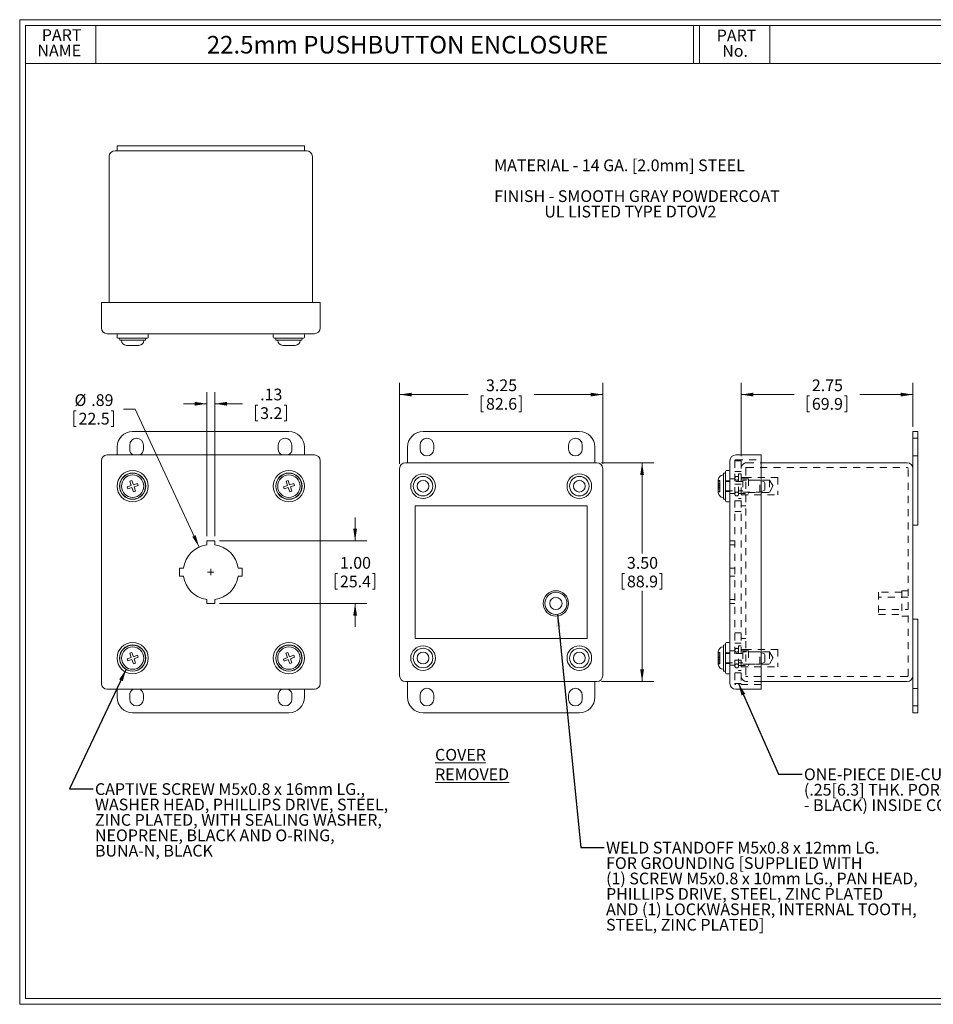
# Model space of a CAD drawing. Units: inches. Extents: x 0.4 to 25.1, y 0.4 to 16.2.
# Drawn here: x 0.4 to 15, y 0.4 to 16.2 of the extents above; entities that cross this region are included whole.
import ezdxf

# ---------------------------------------------------------------- set-up
doc = ezdxf.new("R2010")
doc.units = ezdxf.units.IN
doc.header["$LTSCALE"] = 1.5
doc.header["$MEASUREMENT"] = 0
doc.linetypes.add('HIDDEN', pattern=[0.075, 0.05, -0.025])
doc.styles.add('SLDTEXTSTYLE0', font='TXT', dxfattribs={"width": 0.75})
doc.dimstyles.new('SLDDIMSTYLE0', dxfattribs={"dimtxt": 0.1875, "dimasz": 0.195, "dimexe": 0, "dimexo": 0.0625, "dimgap": 0.046875, "dimtad": 0, "dimtih": 1, "dimtoh": 1, "dimrnd": 1e-09, "dimzin": 4, "dimdsep": 46, "dimtxsty": 'SLDTEXTSTYLE0', "dimsah": 1, "dimcen": 0.09, "dimadec": 0, "dimazin": 0, "dimtfac": 1, "dimtofl": 0, "dimtmove": 0, "dimatfit": 3, "dimfxl": 1, "dimtolj": 1, "dimtzin": 12, "dimarcsym": 0})
doc.dimstyles.new('SLDDIMSTYLE1', dxfattribs={"dimtxt": 0.1875, "dimasz": 0.195, "dimexe": 0, "dimexo": 0.0625, "dimgap": 0.046875, "dimtad": 0, "dimtih": 1, "dimtoh": 1, "dimrnd": 1e-09, "dimzin": 12, "dimdsep": 46, "dimtxsty": 'SLDTEXTSTYLE0', "dimsah": 1, "dimcen": 0.09, "dimadec": 0, "dimazin": 0, "dimtfac": 1, "dimtmove": 0, "dimatfit": 3, "dimfxl": 1, "dimtolj": 1, "dimtzin": 12, "dimarcsym": 0})
doc.dimstyles.new('SLDDIMSTYLE2', dxfattribs={"dimtxt": 0.1875, "dimasz": 0.195, "dimexe": 0, "dimexo": 0.0625, "dimgap": 0.046875, "dimtad": 0, "dimtih": 1, "dimtoh": 1, "dimrnd": 1e-09, "dimzin": 12, "dimdsep": 46, "dimtxsty": 'SLDTEXTSTYLE0', "dimsah": 1, "dimcen": 0.09, "dimadec": 0, "dimazin": 0, "dimtfac": 1, "dimtofl": 0, "dimtmove": 0, "dimatfit": 3, "dimfxl": 1, "dimtolj": 1, "dimtzin": 12, "dimarcsym": 0})
doc.dimstyles.new('SLDDIMSTYLE3', dxfattribs={"dimtxt": 0.1875, "dimasz": 0.195, "dimexe": 0, "dimexo": 0.0625, "dimgap": 0.046875, "dimtad": 0, "dimtih": 1, "dimtoh": 1, "dimrnd": 1e-09, "dimzin": 4, "dimdsep": 46, "dimtxsty": 'SLDTEXTSTYLE0', "dimsah": 1, "dimcen": 0.09, "dimadec": 0, "dimazin": 0, "dimtfac": 1, "dimtofl": 0, "dimtmove": 0, "dimatfit": 3, "dimfxl": 1, "dimtolj": 1, "dimtzin": 12, "dimarcsym": 0})
doc.dimstyles.new('SLDDIMSTYLE4', dxfattribs={"dimtxt": 0, "dimasz": 0.195, "dimexe": 0, "dimexo": 0.0625, "dimgap": 0, "dimtad": 0, "dimtih": 1, "dimtoh": 1, "dimdec": 0, "dimrnd": 1e-09, "dimzin": 0, "dimdsep": 46, "dimtxsty": 'Standard', "dimsah": 1, "dimcen": 0.09, "dimadec": 0, "dimazin": 0, "dimtfac": 0.195, "dimtdec": 0, "dimtofl": 0, "dimtmove": 0, "dimatfit": 3, "dimfxl": 1, "dimtolj": 1, "dimtzin": 0, "dimarcsym": 0})
doc.dimstyles.new('SLDDIMSTYLE5', dxfattribs={"dimtxt": 0.1875, "dimasz": 0.195, "dimexe": 0, "dimexo": 0.0625, "dimgap": 0.046875, "dimtad": 0, "dimtih": 1, "dimtoh": 1, "dimrnd": 1e-09, "dimzin": 12, "dimdsep": 46, "dimtxsty": 'SLDTEXTSTYLE0', "dimsah": 1, "dimcen": 0.09, "dimadec": 0, "dimazin": 0, "dimtfac": 1, "dimtofl": 0, "dimtmove": 0, "dimatfit": 3, "dimfxl": 1, "dimtolj": 1, "dimtzin": 12, "dimarcsym": 0})

# ---------------------------------------------------------------- blocks, each defined once
blk = doc.blocks.new('SW_NOTE_0')
at = {"color": 0, "linetype": 'Continuous', "lineweight": 0, "ltscale": 1.5, "char_height": 0.1875, "attachment_point": 1, "style": 'SLDTEXTSTYLE0'}
for s, insert in [('MATERIAL - 14 GA. [2.0mm] STEEL', (0, 0.242)), ('FINISH - SMOOTH GRAY POWDERCOAT', (0, -0.251)), ('              UL LISTED TYPE DTOV2', (0, -0.498))]:
    blk.add_mtext(s, dxfattribs=dict(at, insert=insert))
blk = doc.blocks.new('SW_NOTE_1')
at = {"color": 0, "linetype": 'Continuous', "lineweight": 0, "ltscale": 1.5, "char_height": 0.1875, "attachment_point": 1, "style": 'SLDTEXTSTYLE0'}
for s, insert in [('PART', (0, 0.242)), ('NAME', (-0.07, -0.005))]:
    blk.add_mtext(s, dxfattribs=dict(at, insert=insert))
blk = doc.blocks.new('SW_NOTE_2')
at = {"color": 0, "linetype": 'Continuous', "lineweight": 0, "ltscale": 1.5, "char_height": 0.1875, "attachment_point": 1, "style": 'SLDTEXTSTYLE0'}
for s, insert in [('PART', (0, 0.242)), ('No.', (0.088, -0.005))]:
    blk.add_mtext(s, dxfattribs=dict(at, insert=insert))
blk = doc.blocks.new('*D6')
at = {"color": 7, "linetype": 'Continuous', "lineweight": 0, "ltscale": 1.5}
for p, q in [((1.243, 9.895), (1.243, 9.642)), ((1.243, 9.895), (1.281, 9.895)), ((1.88, 9.895), (1.841, 9.895)), ((1.88, 9.895), (1.88, 9.642)), ((2.222, 9.918), (2.035, 9.918)), ((3.247, 7.715), (2.222, 9.918)), ((1.243, 9.642), (1.281, 9.642)), ((1.88, 9.642), (1.841, 9.642))]:
    blk.add_line(p, q, dxfattribs=at)
blk.add_solid([(3.247, 7.715), (3.192, 7.905), (3.138, 7.88)], dxfattribs=at)
at = {"color": 7, "linetype": 'Continuous', "lineweight": 0, "ltscale": 1.5, "char_height": 0.1875, "attachment_point": 1, "style": 'SLDTEXTSTYLE0'}
for s, insert in [('%%c', (1.254, 10.159)), ('.89', (1.522, 10.159)), ('22.5', (1.319, 9.862))]:
    blk.add_mtext(s, dxfattribs=dict(at, insert=insert))
blk = doc.blocks.new('*D7')
at = {"color": 7, "linetype": 'Continuous', "lineweight": 0, "ltscale": 1.5}
for p, q in [((3.372, 7.889), (3.372, 10.195)), ((3.497, 7.889), (3.497, 10.195)), ((3.372, 10.007), (2.997, 10.007)), ((3.497, 10.007), (3.94, 10.007)), ((4.148, 9.985), (4.148, 9.732)), ((4.148, 9.985), (4.186, 9.985)), ((4.647, 9.985), (4.609, 9.985)), ((4.647, 9.985), (4.647, 9.732)), ((4.148, 9.732), (4.186, 9.732)), ((4.647, 9.732), (4.609, 9.732))]:
    blk.add_line(p, q, dxfattribs=at)
for points in [[(3.372, 10.007), (3.177, 10.037), (3.177, 9.977)], [(3.497, 10.007), (3.692, 9.977), (3.692, 10.037)]]:
    blk.add_solid(points, dxfattribs=at)
at = {"color": 7, "linetype": 'Continuous', "lineweight": 0, "ltscale": 1.5, "char_height": 0.1875, "attachment_point": 1, "style": 'SLDTEXTSTYLE0'}
for s, insert in [('.13', (4.224, 10.249)), ('3.2', (4.224, 9.951))]:
    blk.add_mtext(s, dxfattribs=dict(at, insert=insert))
blk = doc.blocks.new('*D8')
at = {"color": 7, "linetype": 'Continuous', "lineweight": 0, "ltscale": 1.5}
for p, q in [((5.743, 7.814), (5.743, 8.189)), ((3.572, 7.814), (5.93, 7.814)), ((5.424, 7.292), (5.424, 7.039)), ((5.424, 7.292), (5.462, 7.292)), ((6.061, 7.292), (6.023, 7.292)), ((6.061, 7.292), (6.061, 7.039)), ((5.424, 7.039), (5.462, 7.039)), ((6.061, 7.039), (6.023, 7.039)), ((3.572, 6.814), (5.93, 6.814)), ((5.743, 6.814), (5.743, 6.439))]:
    blk.add_line(p, q, dxfattribs=at)
for points in [[(5.743, 7.814), (5.773, 8.009), (5.713, 8.009)], [(5.743, 6.814), (5.713, 6.619), (5.773, 6.619)]]:
    blk.add_solid(points, dxfattribs=at)
at = {"color": 7, "linetype": 'Continuous', "lineweight": 0, "ltscale": 1.5, "char_height": 0.1875, "attachment_point": 1, "style": 'SLDTEXTSTYLE0'}
for s, insert in [('1.00', (5.5, 7.556)), ('25.4', (5.5, 7.258))]:
    blk.add_mtext(s, dxfattribs=dict(at, insert=insert))
blk = doc.blocks.new('SW_NOTE_4')
at = {"color": 0, "linetype": 'Continuous', "lineweight": 0, "ltscale": 1.5, "char_height": 0.1875, "attachment_point": 1, "style": 'SLDTEXTSTYLE0'}
for s, insert in [('CAPTIVE SCREW M5x0.8 x 16mm LG.,', (0.03, 0.091)), ('WASHER HEAD, PHILLIPS DRIVE, STEEL,', (0.03, -0.156)), ('ZINC PLATED, WITH SEALING WASHER,', (0.03, -0.402)), ('NEOPRENE, BLACK AND O-RING,', (0.03, -0.649)), ('BUNA-N, BLACK', (0.03, -0.895))]:
    blk.add_mtext(s, dxfattribs=dict(at, insert=insert))
blk = doc.blocks.new('SW_CENTERMARKSYMBOL_0')
at = {"color": 0, "linetype": 'Continuous', "lineweight": 0, "ltscale": 1.5}
for q in [(-0.05, 0), (0, 0.05), (0, -0.05), (0.05, 0)]:
    blk.add_line((0, 0), q, dxfattribs=at)
blk = doc.blocks.new('*D11')
at = {"color": 7, "linetype": 'Continuous', "lineweight": 0, "ltscale": 1.5}
for p, q in [((11.917, 9.17), (11.917, 10.342)), ((14.667, 9.639), (14.667, 10.342)), ((11.917, 10.154), (12.766, 10.154)), ((12.974, 10.132), (12.974, 9.879)), ((12.974, 10.132), (13.012, 10.132)), ((13.611, 10.132), (13.573, 10.132)), ((13.611, 10.132), (13.611, 9.879)), ((14.667, 10.154), (13.819, 10.154)), ((12.974, 9.879), (13.012, 9.879)), ((13.611, 9.879), (13.573, 9.879))]:
    blk.add_line(p, q, dxfattribs=at)
for points in [[(11.917, 10.154), (12.112, 10.124), (12.112, 10.184)], [(14.667, 10.154), (14.472, 10.184), (14.472, 10.124)]]:
    blk.add_solid(points, dxfattribs=at)
at = {"color": 7, "linetype": 'Continuous', "lineweight": 0, "ltscale": 1.5, "char_height": 0.1875, "attachment_point": 1, "style": 'SLDTEXTSTYLE0'}
for s, insert in [('2.75', (13.05, 10.396)), ('69.9', (13.05, 10.099))]:
    blk.add_mtext(s, dxfattribs=dict(at, insert=insert))
blk = doc.blocks.new('SW_NOTE_5')
at = {"color": 0, "linetype": 'Continuous', "lineweight": 0, "ltscale": 1.5, "char_height": 0.1875, "attachment_point": 1, "style": 'SLDTEXTSTYLE0'}
for s, insert in [('ONE-PIECE DIE-CUT GASKET', (0.03, 0.091)), ('(.25[6.3] THK. PORON #4701-41-15250-04', (0.03, -0.156)), ('- BLACK) INSIDE COVER.', (0.03, -0.402))]:
    blk.add_mtext(s, dxfattribs=dict(at, insert=insert))
blk = doc.blocks.new('*D16')
at = {"color": 7, "linetype": 'Continuous', "lineweight": 0, "ltscale": 1.5}
for p, q in [((6.455, 9.046), (6.455, 10.342)), ((9.705, 9.046), (9.705, 10.342)), ((6.455, 10.154), (7.553, 10.154)), ((7.761, 10.132), (7.761, 9.879)), ((7.761, 10.132), (7.799, 10.132)), ((8.398, 10.132), (8.36, 10.132)), ((8.398, 10.132), (8.398, 9.879)), ((9.705, 10.154), (8.606, 10.154)), ((7.761, 9.879), (7.799, 9.879)), ((8.398, 9.879), (8.36, 9.879))]:
    blk.add_line(p, q, dxfattribs=at)
for points in [[(6.455, 10.154), (6.65, 10.124), (6.65, 10.184)], [(9.705, 10.154), (9.51, 10.184), (9.51, 10.124)]]:
    blk.add_solid(points, dxfattribs=at)
at = {"color": 7, "linetype": 'Continuous', "lineweight": 0, "ltscale": 1.5, "char_height": 0.1875, "attachment_point": 1, "style": 'SLDTEXTSTYLE0'}
for s, insert in [('3.25', (7.837, 10.396)), ('82.6', (7.837, 10.099))]:
    blk.add_mtext(s, dxfattribs=dict(at, insert=insert))
blk = doc.blocks.new('*D17')
at = {"color": 7, "linetype": 'Continuous', "lineweight": 0, "ltscale": 1.5}
for p, q in [((9.687, 9.064), (10.521, 9.064)), ((10.334, 9.064), (10.334, 7.611)), ((10.016, 7.292), (10.016, 7.039)), ((10.016, 7.292), (10.054, 7.292)), ((10.652, 7.292), (10.614, 7.292)), ((10.652, 7.292), (10.652, 7.039)), ((10.016, 7.039), (10.054, 7.039)), ((10.334, 5.564), (10.334, 7.016)), ((10.652, 7.039), (10.614, 7.039)), ((9.687, 5.564), (10.521, 5.564))]:
    blk.add_line(p, q, dxfattribs=at)
for points in [[(10.334, 9.064), (10.304, 8.869), (10.364, 8.869)], [(10.334, 5.564), (10.364, 5.759), (10.304, 5.759)]]:
    blk.add_solid(points, dxfattribs=at)
at = {"color": 7, "linetype": 'Continuous', "lineweight": 0, "ltscale": 1.5, "char_height": 0.1875, "attachment_point": 1, "style": 'SLDTEXTSTYLE0'}
for s, insert in [('3.50', (10.092, 7.556)), ('88.9', (10.092, 7.258))]:
    blk.add_mtext(s, dxfattribs=dict(at, insert=insert))
blk = doc.blocks.new('SW_NOTE_6')
at = {"color": 0, "linetype": 'Continuous', "lineweight": 0, "ltscale": 1.5, "char_height": 0.1875, "attachment_point": 1, "style": 'SLDTEXTSTYLE0'}
for s, insert in [('WELD STANDOFF M5x0.8 x 12mm LG.', (0.03, 0.091)), ('FOR GROUNDING [SUPPLIED WITH', (0.03, -0.156)), ('(1) SCREW M5x0.8 x 10mm LG., PAN HEAD,', (0.03, -0.402)), ('PHILLIPS DRIVE, STEEL, ZINC PLATED', (0.03, -0.649)), ('AND (1) LOCKWASHER, INTERNAL TOOTH,', (0.03, -0.895)), ('STEEL, ZINC PLATED]', (0.03, -1.142))]:
    blk.add_mtext(s, dxfattribs=dict(at, insert=insert))

msp = doc.modelspace()

# ---------------------------------------------------------------- linework, layer by layer
at = {"color": 7, "linetype": 'Continuous', "lineweight": 0, "ltscale": 1.5}
for p, q in [((0.377, 16.151), (25.127, 16.151)), ((0.377, 16.151), (0.377, 0.401)), ((0.47, 16.058), (25.034, 16.058)), ((0.47, 16.058), (0.47, 0.494)), ((1.595, 16.058), (1.595, 15.449)), ((11.159, 15.449), (11.159, 16.058)), ((11.252, 15.449), (11.252, 16.058)), ((12.377, 15.449), (12.377, 16.058)), ((0.47, 15.449), (25.034, 15.449)), ((25.034, 0.494), (0.47, 0.494)), ((25.127, 0.401), (0.377, 0.401))]:
    msp.add_line(p, q, dxfattribs=at)
at = {"color": 7, "linetype": 'Continuous', "lineweight": 15, "ltscale": 1.5}
for p, q in [((1.934, 14.055), (1.902, 14.055)), ((1.934, 14.133), (1.934, 14.055)), ((2.184, 14.133), (1.934, 14.133)), ((2.184, 14.055), (1.934, 14.055)), ((4.684, 14.133), (2.184, 14.133)), ((4.684, 14.055), (2.184, 14.055)), ((4.684, 14.133), (4.934, 14.133)), ((4.684, 14.055), (4.934, 14.055)), ((4.934, 14.133), (4.934, 14.055)), ((4.966, 14.055), (4.934, 14.055)), ((1.809, 11.627), (1.809, 13.962)), ((5.059, 13.962), (5.059, 11.627)), ((1.684, 11.22), (1.684, 11.627)), ((1.684, 11.627), (1.777, 11.627)), ((5.091, 11.627), (1.777, 11.627)), ((5.091, 11.627), (5.184, 11.627)), ((5.184, 11.627), (5.184, 11.22)), ((1.777, 11.127), (5.091, 11.127)), ((1.934, 11.112), (1.934, 11.072)), ((2.419, 11.057), (1.949, 11.057)), ((1.974, 11.057), (1.977, 11.024)), ((2.392, 11.024), (2.394, 11.057)), ((2.434, 11.072), (2.434, 11.112)), ((4.434, 11.112), (4.434, 11.072)), ((4.919, 11.057), (4.449, 11.057)), ((4.474, 11.057), (4.477, 11.024)), ((4.892, 11.024), (4.894, 11.057)), ((4.934, 11.072), (4.934, 11.112)), ((2.392, 11.024), (1.977, 11.024)), ((2.005, 11.024), (2.005, 11.02)), ((2.285, 10.941), (2.084, 10.941)), ((2.364, 11.02), (2.364, 11.024)), ((4.892, 11.024), (4.477, 11.024)), ((4.505, 11.024), (4.505, 11.02)), ((4.785, 10.941), (4.584, 10.941)), ((4.864, 11.02), (4.864, 11.024)), ((4.684, 9.564), (2.184, 9.564)), ((9.33, 9.564), (6.83, 9.564)), ((14.745, 9.564), (14.667, 9.564)), ((14.667, 9.564), (14.667, 9.314)), ((14.745, 9.564), (14.745, 9.314)), ((1.934, 9.314), (1.934, 9.189)), ((2.137, 9.345), (2.137, 9.283)), ((2.356, 9.283), (2.356, 9.345)), ((4.512, 9.283), (4.512, 9.345)), ((4.731, 9.345), (4.731, 9.283)), ((4.934, 9.314), (4.934, 9.189)), ((6.58, 9.314), (6.58, 9.064)), ((6.783, 9.345), (6.783, 9.283)), ((7.002, 9.283), (7.002, 9.345)), ((9.158, 9.283), (9.158, 9.345)), ((9.377, 9.345), (9.377, 9.283)), ((9.58, 9.314), (9.58, 9.064)), ((14.667, 9.314), (14.667, 8.971)), ((14.745, 9.314), (14.745, 8.064)), ((5.091, 9.189), (1.777, 9.189)), ((11.832, 9.189), (12.239, 9.189)), ((12.239, 9.189), (12.239, 9.096)), ((1.684, 9.096), (1.684, 5.532)), ((5.184, 5.532), (5.184, 9.096)), ((6.548, 9.064), (9.612, 9.064)), ((11.739, 9.096), (11.739, 5.532)), ((12.239, 5.532), (12.239, 9.096)), ((12.239, 9.064), (14.574, 9.064)), ((6.455, 5.657), (6.455, 8.971)), ((9.705, 8.971), (9.705, 5.657)), ((11.636, 8.868), (11.632, 8.868)), ((11.669, 8.899), (11.636, 8.896)), ((11.636, 8.493), (11.636, 8.896)), ((11.669, 8.454), (11.669, 8.924)), ((11.724, 8.939), (11.684, 8.939)), ((14.667, 5.657), (14.667, 8.971)), ((2.162, 8.7), (2.095, 8.677)), ((2.095, 8.677), (2.106, 8.644)), ((2.106, 8.644), (2.173, 8.667)), ((2.173, 8.779), (2.14, 8.768)), ((2.14, 8.768), (2.162, 8.7)), ((2.195, 8.711), (2.173, 8.779)), ((2.173, 8.667), (2.196, 8.599)), ((2.263, 8.734), (2.195, 8.711)), ((2.207, 8.678), (2.274, 8.701)), ((2.229, 8.61), (2.207, 8.678)), ((2.274, 8.701), (2.263, 8.734)), ((4.662, 8.7), (4.595, 8.677)), ((4.595, 8.677), (4.606, 8.644)), ((4.606, 8.644), (4.673, 8.667)), ((4.673, 8.779), (4.64, 8.768)), ((4.64, 8.768), (4.662, 8.7)), ((4.695, 8.711), (4.673, 8.779)), ((4.673, 8.667), (4.696, 8.599)), ((4.763, 8.734), (4.695, 8.711)), ((4.707, 8.678), (4.774, 8.701)), ((4.729, 8.61), (4.707, 8.678)), ((4.774, 8.701), (4.763, 8.734)), ((11.553, 8.594), (11.553, 8.789)), ((2.196, 8.599), (2.229, 8.61)), ((4.696, 8.599), (4.729, 8.61)), ((11.553, 8.588), (11.553, 8.594)), ((11.632, 8.51), (11.636, 8.51)), ((9.455, 8.376), (6.705, 8.376)), ((6.705, 8.376), (6.705, 6.252)), ((9.455, 6.252), (9.455, 8.376)), ((11.636, 8.482), (11.636, 8.493)), ((11.636, 8.482), (11.669, 8.479)), ((11.684, 8.439), (11.724, 8.439)), ((14.745, 8.064), (14.667, 8.064)), ((3.497, 7.814), (3.372, 7.814)), ((3.372, 7.814), (3.372, 7.752)), ((3.497, 7.752), (3.497, 7.814)), ((2.996, 7.376), (2.934, 7.376)), ((2.934, 7.376), (2.934, 7.251)), ((2.934, 7.251), (2.996, 7.251)), ((3.934, 7.376), (3.873, 7.376)), ((3.873, 7.251), (3.934, 7.251)), ((3.934, 7.251), (3.934, 7.376)), ((3.372, 6.875), (3.372, 6.814)), ((3.372, 6.814), (3.497, 6.814)), ((3.497, 6.814), (3.497, 6.875)), ((14.745, 6.564), (14.667, 6.564)), ((14.745, 5.314), (14.745, 6.564)), ((6.705, 6.252), (9.455, 6.252)), ((11.669, 6.149), (11.636, 6.146)), ((11.636, 5.746), (11.636, 6.146)), ((11.669, 5.704), (11.669, 6.174)), ((11.724, 6.189), (11.684, 6.189)), ((2.173, 6.029), (2.14, 6.018)), ((2.14, 6.018), (2.162, 5.95)), ((2.195, 5.961), (2.173, 6.029)), ((4.669, 6.028), (4.636, 6.016)), ((4.636, 6.016), (4.662, 5.949)), ((4.694, 5.961), (4.669, 6.028)), ((4.761, 5.987), (4.694, 5.961)), ((4.774, 5.955), (4.761, 5.987)), ((11.553, 5.845), (11.553, 6.039)), ((11.636, 6.118), (11.632, 6.118)), ((2.162, 5.95), (2.095, 5.927)), ((2.095, 5.927), (2.106, 5.894)), ((2.106, 5.894), (2.173, 5.917)), ((2.173, 5.917), (2.196, 5.849)), ((2.263, 5.984), (2.195, 5.961)), ((2.196, 5.849), (2.229, 5.86)), ((2.207, 5.928), (2.274, 5.951)), ((2.229, 5.86), (2.207, 5.928)), ((2.274, 5.951), (2.263, 5.984)), ((4.662, 5.949), (4.595, 5.923)), ((4.595, 5.923), (4.608, 5.89)), ((4.608, 5.89), (4.674, 5.916)), ((4.674, 5.916), (4.7, 5.85)), ((4.7, 5.85), (4.733, 5.862)), ((4.707, 5.929), (4.774, 5.955)), ((4.733, 5.862), (4.707, 5.929)), ((11.553, 5.838), (11.553, 5.845)), ((11.632, 5.76), (11.636, 5.76)), ((11.636, 5.732), (11.636, 5.746)), ((11.636, 5.732), (11.669, 5.729)), ((11.684, 5.689), (11.724, 5.689)), ((9.612, 5.564), (6.548, 5.564)), ((6.58, 5.314), (6.58, 5.564)), ((9.58, 5.314), (9.58, 5.564)), ((14.574, 5.564), (12.239, 5.564)), ((12.239, 5.532), (12.239, 5.439)), ((14.667, 5.314), (14.667, 5.657)), ((1.777, 5.439), (5.091, 5.439)), ((1.934, 5.314), (1.934, 5.439)), ((4.934, 5.314), (4.934, 5.439)), ((12.239, 5.439), (11.832, 5.439)), ((2.137, 5.283), (2.137, 5.345)), ((2.356, 5.345), (2.356, 5.283)), ((4.512, 5.345), (4.512, 5.283)), ((4.731, 5.283), (4.731, 5.345)), ((6.783, 5.283), (6.783, 5.345)), ((7.002, 5.345), (7.002, 5.283)), ((9.158, 5.345), (9.158, 5.283)), ((9.377, 5.283), (9.377, 5.345)), ((14.667, 5.064), (14.667, 5.314)), ((14.745, 5.064), (14.745, 5.314)), ((2.184, 5.064), (4.684, 5.064)), ((6.83, 5.064), (9.33, 5.064)), ((14.745, 5.064), (14.667, 5.064))]:
    msp.add_line(p, q, dxfattribs=at)
at = {"color": 7, "linetype": 'HIDDEN', "lineweight": 0, "ltscale": 1.5}
for p, q in [((14.745, 9.454), (14.667, 9.454)), ((14.667, 9.173), (14.745, 9.173)), ((11.817, 9.096), (11.817, 5.532)), ((11.817, 9.095), (11.917, 9.095)), ((11.832, 9.111), (12.239, 9.111)), ((11.917, 9.095), (11.917, 5.533)), ((11.995, 8.986), (11.995, 8.971)), ((11.995, 8.986), (12.01, 8.986)), ((12.01, 9.064), (12.239, 9.064)), ((12.01, 8.986), (14.574, 8.986)), ((11.917, 8.925), (11.817, 8.925)), ((11.878, 8.886), (11.878, 8.492)), ((11.917, 8.886), (11.878, 8.886)), ((12.508, 8.827), (11.917, 8.827)), ((11.995, 8.826), (11.917, 8.826)), ((11.995, 8.971), (11.995, 5.657)), ((12.508, 8.827), (12.508, 8.551)), ((14.589, 5.657), (14.589, 8.971)), ((11.576, 8.779), (11.553, 8.779)), ((11.576, 8.768), (11.553, 8.768)), ((11.576, 8.734), (11.553, 8.734)), ((11.576, 8.711), (11.553, 8.711)), ((11.576, 8.701), (11.553, 8.701)), ((11.576, 8.7), (11.553, 8.7)), ((11.576, 8.678), (11.553, 8.678)), ((11.576, 8.677), (11.553, 8.677)), ((11.576, 8.667), (11.553, 8.667)), ((11.576, 8.734), (11.576, 8.779)), ((11.576, 8.701), (11.576, 8.734)), ((11.576, 8.678), (11.576, 8.701)), ((11.576, 8.61), (11.576, 8.678)), ((11.945, 8.763), (11.669, 8.763)), ((11.724, 8.774), (11.684, 8.774)), ((11.817, 8.804), (11.739, 8.804)), ((11.817, 8.72), (11.917, 8.72)), ((12.036, 8.807), (11.878, 8.807)), ((11.879, 8.564), (11.879, 8.814)), ((11.945, 8.787), (11.945, 8.591)), ((12.218, 8.787), (11.945, 8.787)), ((12.036, 8.807), (12.036, 8.571)), ((12.372, 8.787), (12.036, 8.787)), ((12.218, 8.596), (12.218, 8.787)), ((12.299, 8.753), (12.218, 8.787)), ((12.299, 8.628), (12.299, 8.753)), ((12.372, 8.787), (12.372, 8.59)), ((12.429, 8.689), (12.372, 8.787)), ((12.372, 8.59), (12.429, 8.689)), ((11.576, 8.644), (11.553, 8.644)), ((11.576, 8.61), (11.553, 8.61)), ((11.576, 8.599), (11.553, 8.599)), ((11.576, 8.599), (11.576, 8.61)), ((11.669, 8.615), (11.945, 8.615)), ((11.684, 8.604), (11.724, 8.604)), ((11.739, 8.574), (11.817, 8.574)), ((11.878, 8.571), (12.036, 8.571)), ((11.917, 8.551), (12.508, 8.551)), ((11.917, 8.551), (11.995, 8.551)), ((11.945, 8.591), (12.218, 8.591)), ((12.036, 8.59), (12.372, 8.59)), ((12.218, 8.591), (12.299, 8.625)), ((12.218, 8.591), (12.218, 8.596)), ((12.299, 8.625), (12.299, 8.628)), ((11.817, 8.453), (11.917, 8.453)), ((11.878, 8.492), (11.917, 8.492)), ((11.995, 8.376), (11.917, 8.376)), ((11.817, 8.283), (11.917, 8.283)), ((11.817, 7.814), (11.739, 7.814)), ((11.817, 7.752), (11.739, 7.752)), ((11.817, 7.376), (11.739, 7.376)), ((11.817, 7.251), (11.739, 7.251)), ((14.117, 6.991), (14.117, 6.637)), ((14.491, 6.991), (14.117, 6.991)), ((14.491, 7.017), (14.491, 6.611)), ((14.589, 7.017), (14.491, 7.017)), ((11.817, 6.875), (11.739, 6.875)), ((11.817, 6.814), (11.739, 6.814)), ((14.589, 6.912), (14.117, 6.912)), ((14.117, 6.715), (14.589, 6.715)), ((14.117, 6.637), (14.491, 6.637)), ((14.491, 6.611), (14.589, 6.611)), ((11.817, 6.345), (11.917, 6.345)), ((11.917, 6.175), (11.817, 6.175)), ((11.995, 6.252), (11.917, 6.252)), ((11.576, 6.029), (11.553, 6.029)), ((11.576, 6.028), (11.553, 6.028)), ((11.576, 6.018), (11.553, 6.018)), ((11.576, 6.016), (11.553, 6.016)), ((11.576, 5.987), (11.553, 5.987)), ((11.576, 6.028), (11.576, 6.029)), ((11.576, 5.987), (11.576, 6.028)), ((11.576, 5.955), (11.576, 5.987)), ((11.945, 6.013), (11.669, 6.013)), ((11.724, 6.024), (11.684, 6.024)), ((11.817, 6.054), (11.739, 6.054)), ((11.878, 6.136), (11.878, 5.742)), ((11.917, 6.136), (11.878, 6.136)), ((12.036, 6.057), (11.878, 6.057)), ((11.879, 5.814), (11.879, 6.064)), ((12.508, 6.077), (11.917, 6.077)), ((11.995, 6.076), (11.917, 6.076)), ((11.945, 6.037), (11.945, 5.841)), ((12.218, 6.037), (11.945, 6.037)), ((12.036, 6.057), (12.036, 5.821)), ((12.372, 6.037), (12.036, 6.037)), ((12.218, 5.847), (12.218, 6.037)), ((12.299, 6.003), (12.218, 6.037)), ((12.299, 5.879), (12.299, 6.003)), ((12.372, 6.037), (12.372, 5.84)), ((12.429, 5.939), (12.372, 6.037)), ((12.508, 6.077), (12.508, 5.801)), ((11.576, 5.984), (11.553, 5.984)), ((11.576, 5.961), (11.553, 5.961)), ((11.576, 5.961), (11.553, 5.961)), ((11.576, 5.955), (11.553, 5.955)), ((11.576, 5.951), (11.553, 5.951)), ((11.576, 5.95), (11.553, 5.95)), ((11.576, 5.949), (11.553, 5.949)), ((11.576, 5.929), (11.553, 5.929)), ((11.576, 5.928), (11.553, 5.928)), ((11.576, 5.927), (11.553, 5.927)), ((11.576, 5.923), (11.553, 5.923)), ((11.576, 5.917), (11.553, 5.917)), ((11.576, 5.916), (11.553, 5.916)), ((11.576, 5.894), (11.553, 5.894)), ((11.576, 5.89), (11.553, 5.89)), ((11.576, 5.862), (11.553, 5.862)), ((11.576, 5.86), (11.553, 5.86)), ((11.576, 5.85), (11.553, 5.85)), ((11.576, 5.849), (11.553, 5.849)), ((11.576, 5.929), (11.576, 5.955)), ((11.576, 5.862), (11.576, 5.929)), ((11.576, 5.85), (11.576, 5.862)), ((11.576, 5.849), (11.576, 5.85)), ((11.669, 5.865), (11.945, 5.865)), ((11.684, 5.854), (11.724, 5.854)), ((11.817, 5.908), (11.917, 5.908)), ((11.945, 5.841), (12.218, 5.841)), ((12.036, 5.84), (12.372, 5.84)), ((12.218, 5.841), (12.299, 5.875)), ((12.218, 5.841), (12.218, 5.847)), ((12.299, 5.875), (12.299, 5.879)), ((12.372, 5.84), (12.429, 5.939)), ((11.739, 5.824), (11.817, 5.824)), ((11.817, 5.703), (11.917, 5.703)), ((11.878, 5.821), (12.036, 5.821)), ((11.878, 5.742), (11.917, 5.742)), ((11.917, 5.801), (12.508, 5.801)), ((11.917, 5.801), (11.995, 5.801)), ((11.817, 5.533), (11.917, 5.533)), ((12.239, 5.517), (11.832, 5.517)), ((11.995, 5.642), (11.995, 5.657)), ((11.995, 5.642), (12.01, 5.642)), ((14.574, 5.642), (12.01, 5.642)), ((12.239, 5.564), (12.01, 5.564)), ((14.745, 5.454), (14.667, 5.454)), ((14.667, 5.173), (14.745, 5.173))]:
    msp.add_line(p, q, dxfattribs=at)
at = {"color": 7, "linetype": 'Continuous', "lineweight": 15, "ltscale": 2.25}
for centre, radius in [((2.184, 8.689), 0.25), ((2.184, 8.689), 0.21), ((2.184, 8.689), 0.207), ((2.184, 8.689), 0.179), ((4.684, 8.689), 0.25), ((4.684, 8.689), 0.21), ((4.684, 8.689), 0.207), ((4.684, 8.689), 0.179), ((6.83, 8.689), 0.197), ((6.83, 8.689), 0.156), ((9.33, 8.689), 0.197), ((9.33, 8.689), 0.156), ((6.83, 8.689), 0.094), ((9.33, 8.689), 0.094), ((8.955, 6.814), 0.203), ((8.955, 6.814), 0.177), ((8.955, 6.814), 0.0984), ((2.184, 5.939), 0.25), ((2.184, 5.939), 0.21), ((2.184, 5.939), 0.207), ((4.684, 5.939), 0.25), ((4.684, 5.939), 0.21), ((4.684, 5.939), 0.207), ((2.184, 5.939), 0.179), ((4.684, 5.939), 0.179), ((6.83, 5.939), 0.197), ((6.83, 5.939), 0.156), ((6.83, 5.939), 0.094), ((9.33, 5.939), 0.197), ((9.33, 5.939), 0.156), ((9.33, 5.939), 0.094)]:
    msp.add_circle(centre, radius, dxfattribs=at)
for centre, radius, start, end in [((1.902, 13.962), 0.093, 90, 180), ((4.966, 13.962), 0.093, 0, 90), ((1.777, 11.22), 0.093, 180, 270), ((5.091, 11.22), 0.093, 270, 0), ((1.949, 11.112), 0.015, 90, 180), ((1.949, 11.072), 0.015, 180, 270), ((2.419, 11.112), 0.015, 0, 90), ((2.419, 11.072), 0.015, 270, 0), ((4.449, 11.112), 0.015, 90, 180), ((4.449, 11.072), 0.015, 180, 270), ((4.919, 11.112), 0.015, 0, 90), ((4.919, 11.072), 0.015, 270, 0), ((2.084, 11.02), 0.0787, 180, 270), ((2.285, 11.02), 0.0787, 270, 0), ((4.584, 11.02), 0.0787, 180, 270), ((4.785, 11.02), 0.0787, 270, 0), ((2.184, 9.314), 0.25, 90, 180), ((2.247, 9.345), 0.11, 0, 180), ((4.622, 9.345), 0.109, 0, 180), ((4.684, 9.314), 0.25, 0, 90), ((6.83, 9.314), 0.25, 90, 180), ((6.892, 9.345), 0.11, 0, 180), ((9.267, 9.345), 0.11, 0, 180), ((9.33, 9.314), 0.25, 0, 90), ((1.777, 9.096), 0.093, 90, 180), ((2.247, 9.283), 0.11, 180, 239.1427), ((2.247, 9.283), 0.11, 300.8573, 0), ((4.622, 9.283), 0.11, 180, 239.1427), ((4.622, 9.283), 0.11, 300.8573, 0), ((5.091, 9.096), 0.093, 0, 90), ((6.892, 9.283), 0.11, 180, 0), ((9.267, 9.283), 0.11, 180, 0), ((11.832, 9.096), 0.093, 90, 180), ((6.548, 8.971), 0.093, 90, 180), ((9.612, 8.971), 0.093, 360, 90), ((14.574, 8.971), 0.093, 0, 90), ((11.632, 8.789), 0.0787, 90, 180), ((11.684, 8.924), 0.015, 90, 180), ((11.724, 8.924), 0.015, 0, 90), ((11.632, 8.588), 0.0787, 180, 270), ((11.684, 8.454), 0.015, 180, 270), ((11.724, 8.454), 0.015, 270, 0), ((3.434, 7.314), 0.443, 98.1105, 171.8895), ((3.434, 7.314), 0.443, 8.1105, 81.8895), ((3.434, 7.314), 0.443, 188.1105, 261.8895), ((3.434, 7.314), 0.443, 278.1105, 351.8895), ((11.684, 6.174), 0.015, 90, 180), ((11.724, 6.174), 0.015, 0, 90), ((11.632, 6.039), 0.0787, 90, 180), ((11.632, 5.838), 0.0787, 180, 270), ((11.684, 5.704), 0.015, 180, 270), ((11.724, 5.704), 0.015, 270, 0), ((1.777, 5.532), 0.093, 180, 270), ((5.091, 5.532), 0.093, 270, 0), ((6.548, 5.657), 0.093, 180, 270), ((9.612, 5.657), 0.093, 270, 0), ((11.832, 5.532), 0.093, 180, 270), ((14.574, 5.657), 0.093, 270, 0), ((2.247, 5.345), 0.11, 120.8573, 180), ((2.247, 5.345), 0.11, 0, 59.1427), ((4.622, 5.345), 0.11, 120.8573, 180), ((4.622, 5.345), 0.11, 0, 59.1427), ((6.892, 5.345), 0.11, 0, 180), ((9.267, 5.345), 0.11, 0, 180), ((2.184, 5.314), 0.25, 180, 270), ((2.247, 5.283), 0.11, 180, 0), ((4.622, 5.283), 0.11, 180, 0), ((4.684, 5.314), 0.25, 270, 0), ((6.83, 5.314), 0.25, 180, 270), ((6.892, 5.283), 0.11, 180, 0), ((9.267, 5.283), 0.11, 180, 0), ((9.33, 5.314), 0.25, 270, 0)]:
    msp.add_arc(centre, radius, start, end, dxfattribs=at)
at = {"color": 7, "linetype": 'HIDDEN', "lineweight": 0, "ltscale": 2.25}
for centre, radius, start, end in [((11.832, 9.096), 0.015, 90, 180), ((12.01, 8.971), 0.093, 90, 180), ((12.01, 8.971), 0.015, 90, 180), ((14.574, 8.971), 0.015, 0, 90), ((11.848, 8.814), 0.031, 0, 180), ((11.684, 8.789), 0.015, 180, 270), ((11.724, 8.789), 0.015, 270, 0), ((11.848, 8.814), 0.031, 180, 0), ((11.684, 8.589), 0.015, 90, 180), ((11.724, 8.589), 0.015, 0, 90), ((11.848, 8.564), 0.031, 0, 180), ((11.848, 8.564), 0.031, 180, 0), ((11.684, 6.039), 0.015, 180, 270), ((11.724, 6.039), 0.015, 270, 0), ((11.848, 6.064), 0.031, 0, 180), ((11.848, 6.064), 0.031, 180, 0), ((11.684, 5.839), 0.015, 90, 180), ((11.724, 5.839), 0.015, 0, 90), ((11.848, 5.814), 0.031, 0, 180), ((11.848, 5.814), 0.031, 180, 0), ((11.832, 5.532), 0.015, 180, 270), ((12.01, 5.657), 0.093, 180, 270), ((12.01, 5.657), 0.015, 180, 270), ((14.574, 5.657), 0.015, 270, 0)]:
    msp.add_arc(centre, radius, start, end, dxfattribs=at)

# ---------------------------------------------------------------- block references
at = {"color": 7, "linetype": 'Continuous', "lineweight": 0, "ltscale": 1.5}
for name, p in [('SW_NOTE_1', (0.731, 15.757)), ('SW_NOTE_2', (11.528, 15.75)), ('SW_NOTE_0', (7.968, 13.673)), ('SW_CENTERMARKSYMBOL_0', (3.434, 7.314)), ('SW_NOTE_5', (12.893, 4.082)), ('SW_NOTE_4', (1.551, 3.846)), ('SW_NOTE_6', (9.728, 2.909))]:
    msp.add_blockref(name, p, dxfattribs=at)

# ---------------------------------------------------------------- texts
at = {"color": 7, "linetype": 'Continuous', "lineweight": 0, "ltscale": 1.5, "attachment_point": 1, "style": 'SLDTEXTSTYLE0'}
for s, insert, char_height in [('22.5mm PUSHBUTTON ENCLOSURE', (3.371, 15.891), 0.28125), ('\\LCOVER REMOVED', (7.022, 4.486), 0.1875)]:
    msp.add_mtext(s, dxfattribs=dict(at, insert=insert, char_height=char_height))

# ---------------------------------------------------------------- dimensions: what is measured, and where the dimension line sits
at = {"color": 7, "linetype": 'Continuous', "lineweight": 0, "ltscale": 1.5}
for base, p1, p2, dimstyle, picture, middle in [((9.705, 10.154), (6.455, 8.971), (9.705, 8.971), 'SLDDIMSTYLE5', '*D16', (8.08, 10.154)), ((11.917, 10.154), (14.667, 9.564), (11.917, 9.095), 'SLDDIMSTYLE5', '*D11', (13.292, 10.154)), ((3.496970732, 10.007229088), (3.371970732, 7.813833372), (3.496970732, 7.813833372), 'SLDDIMSTYLE2', '*D7', (4.397513994, 10.007229088))]:
    dim = msp.add_linear_dim(base=base, p1=p1, p2=p2, dimstyle=dimstyle, dxfattribs=at)
    dim.commit()
    dim.dimension.update_dxf_attribs({"geometry": picture, "text_midpoint": middle, "dimtype": 160})
dim = msp.add_diameter_dim_2p(p1=(3.621, 6.912), p2=(3.247, 7.715), dimstyle='SLDDIMSTYLE1', dxfattribs=at)
dim.commit()
dim.dimension.update_dxf_attribs({"geometry": '*D6', "text_midpoint": (1.546, 9.918), "dimtype": 163})
for base, p1, p2, dimstyle, picture, middle in [((10.334, 5.564), (9.612, 9.064), (9.612, 5.564), 'SLDDIMSTYLE0', '*D17', (10.334, 7.314)), ((5.743, 6.814), (3.497, 7.814), (3.497, 6.814), 'SLDDIMSTYLE3', '*D8', (5.743, 7.314))]:
    dim = msp.add_linear_dim(base=base, p1=p1, p2=p2, angle=90, dimstyle=dimstyle, dxfattribs=at)
    dim.commit()
    dim.dimension.update_dxf_attribs({"geometry": picture, "text_midpoint": middle, "dimtype": 160})

# ---------------------------------------------------------------- leaders
for points in [[(8.979, 6.638), (9.353, 2.909), (9.728, 2.909)], [(2.08, 5.76), (1.176, 3.846), (1.551, 3.846)], [(11.875, 5.532), (12.518, 4.082), (12.893, 4.082)]]:
    msp.add_leader(points, dimstyle='SLDDIMSTYLE4', dxfattribs=at)

doc.saveas('drawing.dxf')
